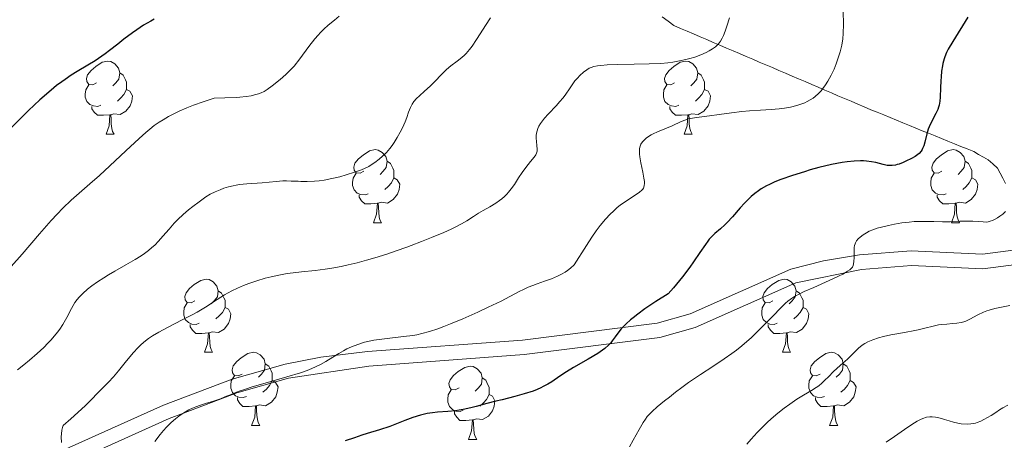
# Model space of a CAD drawing. Units: metres. Extents: x 677590 to 682122, y 4753470 to 4756556.
# Drawn here: x 679056 to 679191, y 4754063 to 4754121 of the extents above; entities that cross this region are included whole.
import ezdxf

# ---------------------------------------------------------------- set-up
doc = ezdxf.new("R2010")
doc.units = ezdxf.units.M
doc.header["$MEASUREMENT"] = 0
doc.linetypes.add('DGN Style 3', pattern=[76.5968, 54.712, -21.8848])
for name, color, linetype, lineweight in [('Carátula', 7, 'Continuous', 0), ('Elementos auxiliares', 7, 'Continuous', 0), ('Entidades rústicas y varios', 7, 'Continuous', 0), ('Hidrografía', 7, 'Continuous', 0), ('Relieve y altimetría', 7, 'Continuous', 0), ('Viales y ferrocarril', 7, 'Continuous', 0)]:
    doc.layers.add(name, color=color, linetype=linetype, lineweight=lineweight)

msp = doc.modelspace()

# ---------------------------------------------------------------- linework, layer by layer
at = {"layer": 'Carátula', "color": 7, "linetype": 'Continuous', "lineweight": 0}
msp.add_3dface([(677668.53, 4753470.3), (682121.99, 4753587.41), (682043.91, 4756556.4), (677590.45, 4756439.28)], dxfattribs=at)
at = {"layer": 'Elementos auxiliares', "color": 250, "linetype": 'Continuous', "lineweight": 0}
msp.add_3dface([(678541.88, 4753887.05), (681942.92, 4753976.49), (681881.45, 4756289.9), (678481.55, 4756200.43)], dxfattribs=at)
at = {"layer": 'Entidades rústicas y varios', "color": 92, "linetype": 'Continuous', "lineweight": 0, "flags": 128}
for points in [[(679066.12, 4754112.36), (679065.59, 4754112.09), (679065.06, 4754112.14), (679064.79, 4754112.52), (679064.74, 4754112.94), (679064.9, 4754113.46), (679065.38, 4754114.06), (679066.01, 4754114.58), (679066.91, 4754115.17), (679067.66, 4754115.33), (679068.08, 4754115.28), (679068.61, 4754114.96), (679069.14, 4754114.38), (679069.3, 4754113.74), (679069.19, 4754112.88), (679068.77, 4754112.36), (679068.35, 4754111.93)], [(679145.45, 4754112.36), (679144.92, 4754112.09), (679144.39, 4754112.14), (679144.12, 4754112.52), (679144.07, 4754112.94), (679144.23, 4754113.46), (679144.71, 4754114.06), (679145.34, 4754114.58), (679146.24, 4754115.17), (679146.99, 4754115.33), (679147.41, 4754115.28), (679147.94, 4754114.96), (679148.47, 4754114.38), (679148.63, 4754113.74), (679148.52, 4754112.88), (679148.1, 4754112.36), (679147.68, 4754111.93)], [(679069.3, 4754113.74), (679069.78, 4754113.42), (679070.09, 4754112.78), (679070.25, 4754112.46), (679070.25, 4754111.88), (679070.25, 4754111.46), (679069.88, 4754110.76), (679069.46, 4754110.28), (679068.98, 4754109.86)], [(679148.63, 4754113.74), (679149.11, 4754113.42), (679149.42, 4754112.78), (679149.58, 4754112.46), (679149.58, 4754111.88), (679149.58, 4754111.46), (679149.21, 4754110.76), (679148.79, 4754110.28), (679148.31, 4754109.86)], [(679066.7, 4754109.28), (679066.28, 4754109.12), (679065.69, 4754109.18), (679065.22, 4754109.38), (679064.79, 4754109.81), (679064.58, 4754110.4), (679064.58, 4754110.82), (679064.63, 4754111.4), (679065.06, 4754112.09)], [(679070.25, 4754111.46), (679070.71, 4754111.2), (679071.05, 4754110.59), (679070.94, 4754109.86), (679070.73, 4754109.22), (679070.15, 4754108.48), (679069.35, 4754108), (679068.5, 4754108.11), (679068.07, 4754107.98)], [(679146.03, 4754109.28), (679145.61, 4754109.12), (679145.02, 4754109.18), (679144.55, 4754109.38), (679144.12, 4754109.81), (679143.91, 4754110.4), (679143.91, 4754110.82), (679143.96, 4754111.4), (679144.39, 4754112.09)], [(679149.58, 4754111.46), (679150.04, 4754111.2), (679150.38, 4754110.59), (679150.27, 4754109.86), (679150.06, 4754109.22), (679149.48, 4754108.48), (679148.68, 4754108), (679147.83, 4754108.11), (679147.4, 4754107.98)], [(679067.96, 4754107.98), (679067.07, 4754107.9), (679066.23, 4754107.9), (679065.8, 4754108.32), (679065.48, 4754108.8), (679065.48, 4754109.12)], [(679147.29, 4754107.98), (679146.4, 4754107.9), (679145.56, 4754107.9), (679145.13, 4754108.32), (679144.81, 4754108.8), (679144.81, 4754109.12)], [(679067.42, 4754105.3), (679067.85, 4754106.46), (679067.96, 4754107.98), (679068.07, 4754107.98), (679068.11, 4754107.4), (679068.14, 4754106.71), (679068.21, 4754106.1), (679068.33, 4754105.7), (679068.54, 4754105.3)], [(679146.75, 4754105.3), (679147.18, 4754106.46), (679147.29, 4754107.98), (679147.4, 4754107.98), (679147.44, 4754107.4), (679147.47, 4754106.71), (679147.54, 4754106.1), (679147.66, 4754105.7), (679147.87, 4754105.3)], [(679067.42, 4754105.3), (679068.54, 4754105.3)], [(679146.75, 4754105.3), (679147.87, 4754105.3)], [(679102.81, 4754100.22), (679102.28, 4754099.95), (679101.75, 4754100), (679101.48, 4754100.38), (679101.43, 4754100.8), (679101.59, 4754101.32), (679102.07, 4754101.92), (679102.7, 4754102.44), (679103.6, 4754103.03), (679104.35, 4754103.19), (679104.78, 4754103.14), (679105.3, 4754102.82), (679105.84, 4754102.24), (679106, 4754101.6), (679105.88, 4754100.74), (679105.46, 4754100.22), (679105.04, 4754099.79)], [(679182.14, 4754100.22), (679181.61, 4754099.95), (679181.08, 4754100), (679180.81, 4754100.38), (679180.76, 4754100.8), (679180.92, 4754101.32), (679181.4, 4754101.92), (679182.03, 4754102.44), (679182.93, 4754103.03), (679183.68, 4754103.19), (679184.1, 4754103.14), (679184.63, 4754102.82), (679185.16, 4754102.24), (679185.32, 4754101.6), (679185.21, 4754100.74), (679184.79, 4754100.22), (679184.37, 4754099.79)], [(679106, 4754101.6), (679106.47, 4754101.28), (679106.78, 4754100.64), (679106.94, 4754100.32), (679106.94, 4754099.74), (679106.94, 4754099.32), (679106.58, 4754098.62), (679106.16, 4754098.14), (679105.68, 4754097.72)], [(679185.32, 4754101.6), (679185.8, 4754101.28), (679186.11, 4754100.64), (679186.27, 4754100.32), (679186.27, 4754099.74), (679186.27, 4754099.32), (679185.9, 4754098.62), (679185.48, 4754098.14), (679185, 4754097.72)], [(679103.4, 4754097.14), (679102.97, 4754096.98), (679102.38, 4754097.04), (679101.91, 4754097.24), (679101.48, 4754097.67), (679101.27, 4754098.26), (679101.27, 4754098.68), (679101.32, 4754099.26), (679101.75, 4754099.95)], [(679106.94, 4754099.32), (679107.4, 4754099.06), (679107.74, 4754098.45), (679107.64, 4754097.72), (679107.42, 4754097.08), (679106.84, 4754096.34), (679106.04, 4754095.86), (679105.2, 4754095.97), (679104.76, 4754095.84)], [(679182.72, 4754097.14), (679182.3, 4754096.98), (679181.71, 4754097.04), (679181.24, 4754097.24), (679180.81, 4754097.67), (679180.6, 4754098.26), (679180.6, 4754098.68), (679180.65, 4754099.26), (679181.08, 4754099.95)], [(679186.27, 4754099.32), (679186.73, 4754099.06), (679187.07, 4754098.45), (679186.96, 4754097.72), (679186.75, 4754097.08), (679186.17, 4754096.34), (679185.37, 4754095.86), (679184.52, 4754095.97), (679184.09, 4754095.84)], [(679104.66, 4754095.84), (679103.76, 4754095.76), (679102.92, 4754095.76), (679102.5, 4754096.18), (679102.18, 4754096.66), (679102.18, 4754096.98)], [(679183.98, 4754095.84), (679183.09, 4754095.76), (679182.25, 4754095.76), (679181.82, 4754096.18), (679181.5, 4754096.66), (679181.5, 4754096.98)], [(679104.11, 4754093.16), (679104.54, 4754094.32), (679104.66, 4754095.84), (679104.76, 4754095.84), (679104.8, 4754095.26), (679104.84, 4754094.57), (679104.9, 4754093.96), (679105.02, 4754093.56), (679105.24, 4754093.16)], [(679183.44, 4754093.16), (679183.87, 4754094.32), (679183.98, 4754095.84), (679184.09, 4754095.84), (679184.13, 4754095.26), (679184.16, 4754094.57), (679184.23, 4754093.96), (679184.35, 4754093.56), (679184.56, 4754093.16)], [(679104.11, 4754093.16), (679105.24, 4754093.16)], [(679183.44, 4754093.16), (679184.56, 4754093.16)], [(679079.62, 4754082.45), (679079.09, 4754082.18), (679078.56, 4754082.24), (679078.3, 4754082.61), (679078.24, 4754083.03), (679078.4, 4754083.55), (679078.88, 4754084.15), (679079.52, 4754084.68), (679080.42, 4754085.26), (679081.16, 4754085.42), (679081.59, 4754085.37), (679082.12, 4754085.05), (679082.65, 4754084.47), (679082.81, 4754083.83), (679082.7, 4754082.98), (679082.27, 4754082.45), (679081.85, 4754082.02)], [(679158.95, 4754082.45), (679158.42, 4754082.18), (679157.89, 4754082.24), (679157.62, 4754082.61), (679157.57, 4754083.03), (679157.73, 4754083.55), (679158.21, 4754084.15), (679158.84, 4754084.68), (679159.74, 4754085.26), (679160.49, 4754085.42), (679160.91, 4754085.37), (679161.44, 4754085.05), (679161.97, 4754084.47), (679162.13, 4754083.83), (679162.02, 4754082.98), (679161.6, 4754082.45), (679161.18, 4754082.02)], [(679082.81, 4754083.83), (679083.28, 4754083.51), (679083.6, 4754082.87), (679083.76, 4754082.55), (679083.76, 4754081.97), (679083.76, 4754081.55), (679083.39, 4754080.86), (679082.97, 4754080.38), (679082.49, 4754079.96)], [(679162.13, 4754083.83), (679162.61, 4754083.51), (679162.92, 4754082.87), (679163.08, 4754082.55), (679163.08, 4754081.97), (679163.08, 4754081.55), (679162.71, 4754080.86), (679162.29, 4754080.38), (679161.81, 4754079.96)], [(679080.21, 4754079.37), (679079.78, 4754079.21), (679079.2, 4754079.27), (679078.72, 4754079.48), (679078.3, 4754079.9), (679078.08, 4754080.49), (679078.08, 4754080.91), (679078.14, 4754081.49), (679078.56, 4754082.18)], [(679159.53, 4754079.37), (679159.11, 4754079.21), (679158.52, 4754079.27), (679158.05, 4754079.48), (679157.62, 4754079.9), (679157.41, 4754080.49), (679157.41, 4754080.91), (679157.46, 4754081.49), (679157.89, 4754082.18)], [(679083.76, 4754081.55), (679084.21, 4754081.3), (679084.56, 4754080.68), (679084.45, 4754079.96), (679084.24, 4754079.32), (679083.65, 4754078.58), (679082.86, 4754078.1), (679082.01, 4754078.2), (679081.58, 4754078.07)], [(679163.08, 4754081.55), (679163.54, 4754081.3), (679163.88, 4754080.68), (679163.77, 4754079.96), (679163.56, 4754079.32), (679162.98, 4754078.58), (679162.18, 4754078.1), (679161.33, 4754078.2), (679160.9, 4754078.07)], [(679081.47, 4754078.07), (679080.58, 4754077.99), (679079.73, 4754077.99), (679079.31, 4754078.42), (679078.99, 4754078.89), (679078.99, 4754079.21)], [(679160.79, 4754078.07), (679159.9, 4754077.99), (679159.06, 4754077.99), (679158.63, 4754078.42), (679158.31, 4754078.89), (679158.31, 4754079.21)], [(679080.92, 4754075.39), (679081.36, 4754076.55), (679081.47, 4754078.07), (679081.58, 4754078.07), (679081.61, 4754077.49), (679081.65, 4754076.8), (679081.72, 4754076.19), (679081.83, 4754075.79), (679082.05, 4754075.39)], [(679160.25, 4754075.39), (679160.68, 4754076.55), (679160.79, 4754078.07), (679160.9, 4754078.07), (679160.94, 4754077.49), (679160.97, 4754076.8), (679161.04, 4754076.19), (679161.16, 4754075.79), (679161.37, 4754075.39)], [(679080.92, 4754075.39), (679082.05, 4754075.39)], [(679086.1, 4754072.41), (679085.57, 4754072.15), (679085.04, 4754072.2), (679084.77, 4754072.57), (679084.72, 4754073), (679084.88, 4754073.52), (679085.36, 4754074.11), (679085.99, 4754074.64), (679086.89, 4754075.23), (679087.64, 4754075.39), (679088.06, 4754075.33), (679088.59, 4754075.02), (679089.12, 4754074.43), (679089.28, 4754073.79), (679089.17, 4754072.94), (679088.75, 4754072.41), (679088.33, 4754071.99)], [(679160.25, 4754075.39), (679161.37, 4754075.39)], [(679165.42, 4754072.41), (679164.89, 4754072.15), (679164.36, 4754072.2), (679164.1, 4754072.57), (679164.04, 4754073), (679164.2, 4754073.52), (679164.68, 4754074.11), (679165.32, 4754074.64), (679166.22, 4754075.23), (679166.96, 4754075.39), (679167.39, 4754075.33), (679167.92, 4754075.02), (679168.45, 4754074.43), (679168.61, 4754073.79), (679168.5, 4754072.94), (679168.07, 4754072.41), (679167.65, 4754071.99)], [(679089.28, 4754073.79), (679089.76, 4754073.48), (679090.07, 4754072.84), (679090.23, 4754072.52), (679090.23, 4754071.94), (679090.23, 4754071.51), (679089.86, 4754070.82), (679089.44, 4754070.34), (679088.96, 4754069.92)], [(679168.61, 4754073.79), (679169.08, 4754073.48), (679169.4, 4754072.84), (679169.56, 4754072.52), (679169.56, 4754071.94), (679169.56, 4754071.51), (679169.19, 4754070.82), (679168.77, 4754070.34), (679168.29, 4754069.92)], [(679115.87, 4754070.51), (679115.34, 4754070.24), (679114.81, 4754070.3), (679114.54, 4754070.67), (679114.49, 4754071.09), (679114.65, 4754071.61), (679115.13, 4754072.21), (679115.76, 4754072.74), (679116.66, 4754073.32), (679117.41, 4754073.48), (679117.83, 4754073.43), (679118.36, 4754073.11), (679118.89, 4754072.53), (679119.05, 4754071.89), (679118.94, 4754071.04), (679118.52, 4754070.51), (679118.1, 4754070.08)], [(679086.68, 4754069.33), (679086.26, 4754069.17), (679085.67, 4754069.23), (679085.2, 4754069.44), (679084.77, 4754069.87), (679084.56, 4754070.45), (679084.56, 4754070.87), (679084.61, 4754071.46), (679085.04, 4754072.15)], [(679090.23, 4754071.51), (679090.69, 4754071.26), (679091.03, 4754070.65), (679090.92, 4754069.92), (679090.71, 4754069.28), (679090.13, 4754068.54), (679089.33, 4754068.06), (679088.48, 4754068.17), (679088.05, 4754068.04)], [(679119.05, 4754071.89), (679119.53, 4754071.57), (679119.84, 4754070.93), (679120, 4754070.61), (679120, 4754070.03), (679120, 4754069.61), (679119.63, 4754068.92), (679119.21, 4754068.44), (679118.73, 4754068.02)], [(679166.01, 4754069.33), (679165.58, 4754069.17), (679165, 4754069.23), (679164.52, 4754069.44), (679164.1, 4754069.87), (679163.88, 4754070.45), (679163.88, 4754070.87), (679163.94, 4754071.46), (679164.36, 4754072.15)], [(679169.56, 4754071.51), (679170.01, 4754071.26), (679170.36, 4754070.65), (679170.25, 4754069.92), (679170.04, 4754069.28), (679169.45, 4754068.54), (679168.66, 4754068.06), (679167.81, 4754068.17), (679167.38, 4754068.04)], [(679116.45, 4754067.43), (679116.03, 4754067.27), (679115.44, 4754067.33), (679114.97, 4754067.54), (679114.54, 4754067.96), (679114.33, 4754068.55), (679114.33, 4754068.97), (679114.38, 4754069.55), (679114.81, 4754070.24)], [(679120, 4754069.61), (679120.46, 4754069.36), (679120.8, 4754068.74), (679120.69, 4754068.02), (679120.48, 4754067.38), (679119.9, 4754066.64), (679119.1, 4754066.16), (679118.25, 4754066.26), (679117.82, 4754066.13)], [(679087.94, 4754068.04), (679087.05, 4754067.95), (679086.21, 4754067.95), (679085.78, 4754068.38), (679085.46, 4754068.86), (679085.46, 4754069.17)], [(679167.27, 4754068.04), (679166.38, 4754067.95), (679165.53, 4754067.95), (679165.11, 4754068.38), (679164.79, 4754068.86), (679164.79, 4754069.17)], [(679087.4, 4754065.35), (679087.83, 4754066.51), (679087.94, 4754068.04), (679088.05, 4754068.04), (679088.09, 4754067.45), (679088.12, 4754066.77), (679088.19, 4754066.15), (679088.31, 4754065.75), (679088.52, 4754065.35)], [(679117.71, 4754066.13), (679116.82, 4754066.05), (679115.98, 4754066.05), (679115.55, 4754066.48), (679115.23, 4754066.95), (679115.23, 4754067.27)], [(679166.72, 4754065.35), (679167.16, 4754066.51), (679167.27, 4754068.04), (679167.38, 4754068.04), (679167.41, 4754067.45), (679167.45, 4754066.77), (679167.52, 4754066.15), (679167.63, 4754065.75), (679167.85, 4754065.35)], [(679117.17, 4754063.45), (679117.6, 4754064.61), (679117.71, 4754066.13), (679117.82, 4754066.13), (679117.86, 4754065.55), (679117.89, 4754064.86), (679117.96, 4754064.25), (679118.08, 4754063.85), (679118.29, 4754063.45)], [(679087.4, 4754065.35), (679088.52, 4754065.35)], [(679166.72, 4754065.35), (679167.85, 4754065.35)], [(679117.17, 4754063.45), (679118.29, 4754063.45)]]:
    msp.add_lwpolyline(points, dxfattribs=at)
at = {"layer": 'Hidrografía', "color": 142, "linetype": 'DGN Style 3', "lineweight": 13}
msp.add_polyline3d([(679143.74, 4754121.39, 1212.84), (679144.55, 4754120.8, 1213.14), (679145.36, 4754120.21, 1213.49), (679146.26, 4754119.82, 1213.76), (679147.16, 4754119.44, 1214.03), (679148.06, 4754119.06, 1214.31), (679148.96, 4754118.67, 1214.51), (679149.86, 4754118.29, 1214.63), (679150.76, 4754117.9, 1214.82), (679151.66, 4754117.52, 1215.05), (679152.56, 4754117.13, 1215.35), (679153.47, 4754116.75, 1215.54), (679154.37, 4754116.36, 1215.7), (679155.27, 4754115.98, 1215.96), (679156.17, 4754115.59, 1216.22), (679157.07, 4754115.21, 1216.53), (679157.97, 4754114.82, 1216.75), (679158.87, 4754114.44, 1216.93), (679159.77, 4754114.05, 1217.26), (679160.67, 4754113.67, 1217.78), (679161.57, 4754113.28, 1218.18), (679162.47, 4754112.9, 1218.46), (679163.38, 4754112.52, 1218.84), (679164.28, 4754112.13, 1219.24), (679165.18, 4754111.75, 1219.58), (679166.08, 4754111.36, 1219.97), (679166.98, 4754110.98, 1220.28), (679167.88, 4754110.59, 1220.55), (679168.78, 4754110.21, 1220.81), (679169.68, 4754109.82, 1221.12), (679170.58, 4754109.44, 1221.4), (679171.48, 4754109.05, 1221.62), (679172.38, 4754108.67, 1222.05), (679173.27, 4754108.31, 1222.45), (679174.15, 4754107.95, 1222.7), (679175.03, 4754107.59, 1222.94), (679175.91, 4754107.23, 1223.29), (679176.79, 4754106.87, 1223.72), (679177.68, 4754106.51, 1224.1), (679178.56, 4754106.15, 1224.4), (679179.44, 4754105.79, 1224.82), (679180.32, 4754105.43, 1225.24), (679181.2, 4754105.07, 1225.61), (679182.09, 4754104.72, 1225.95), (679182.97, 4754104.36, 1226.18), (679183.85, 4754104, 1226.4), (679184.73, 4754103.64, 1226.72), (679185.62, 4754103.28, 1227.03), (679186.5, 4754102.92, 1227.22), (679187.17, 4754102.54, 1227.34), (679187.83, 4754102.16, 1227.53), (679188.5, 4754101.79, 1227.71), (679189.13, 4754101.23, 1227.89), (679189.77, 4754100.67, 1228.07), (679190.13, 4754099.97, 1228.25), (679190.49, 4754099.26, 1228.51), (679190.85, 4754098.56, 1228.73)], dxfattribs=at)
at = {"layer": 'Relieve y altimetría', "color": 36, "linetype": 'Continuous', "lineweight": 30, "flags": 128}
for points, elevation in [([(679074.05, 4754121.1), (679073.55, 4754120.83), (679072.58, 4754120.25), (679071.64, 4754119.64), (679071.04, 4754119.22), (679069.88, 4754118.35), (679069.03, 4754117.67), (679067.89, 4754116.77), (679067.31, 4754116.33), (679066.41, 4754115.68), (679065.94, 4754115.37), (679064.93, 4754114.77), (679063.46, 4754113.91), (679062.65, 4754113.41), (679061.79, 4754112.83), (679061.34, 4754112.51), (679060.63, 4754111.98), (679059.89, 4754111.37), (679058.34, 4754110.02), (679056.8, 4754108.57), (679055.82, 4754107.61), (679054.1, 4754105.86)], 1200), ([(679185.7, 4754121.37), (679183.64, 4754118.03), (679183.02, 4754116.97), (679182.79, 4754116.53), (679182.53, 4754115.92), (679182.43, 4754115.63), (679182.27, 4754115.01), (679182.21, 4754114.67), (679182.1, 4754113.94), (679182.02, 4754113.17), (679181.98, 4754112.65), (679181.94, 4754111.67), (679181.92, 4754110.4), (679181.87, 4754109.83), (679181.76, 4754109.28), (679181.68, 4754109), (679181.57, 4754108.71), (679181.29, 4754108.13), (679180.66, 4754106.92), (679180.37, 4754106.3), (679180.25, 4754105.99), (679180.06, 4754105.37), (679179.78, 4754104.21), (679179.64, 4754103.72), (679179.5, 4754103.36), (679179.42, 4754103.19), (679179.28, 4754102.97), (679179.01, 4754102.67), (679178.85, 4754102.52), (679178.46, 4754102.24), (679177.96, 4754101.96), (679177.21, 4754101.59), (679176.82, 4754101.42), (679176.26, 4754101.21), (679175.99, 4754101.13), (679175.75, 4754101.07), (679175.31, 4754101.01), (679174.9, 4754101), (679174.64, 4754101.03), (679174.08, 4754101.14)], 1225), ([(679174.08, 4754101.14), (679173.07, 4754101.41), (679172.46, 4754101.53), (679171.77, 4754101.62), (679171.39, 4754101.64), (679170.98, 4754101.65), (679170.1, 4754101.61), (679169.14, 4754101.51), (679168.46, 4754101.41), (679167.01, 4754101.14), (679165.27, 4754100.72), (679164.07, 4754100.4), (679163.26, 4754100.16), (679161.63, 4754099.65), (679160.02, 4754099.09), (679159.23, 4754098.77), (679158.46, 4754098.42), (679158.08, 4754098.22), (679157.35, 4754097.8), (679156.99, 4754097.56), (679156.47, 4754097.18), (679155.97, 4754096.76), (679155.65, 4754096.46), (679155.03, 4754095.83), (679154.45, 4754095.19), (679153.39, 4754093.96), (679152.68, 4754093.18), (679152.36, 4754092.86), (679151.74, 4754092.34), (679150.98, 4754091.7), (679150.6, 4754091.33), (679150.2, 4754090.9), (679150, 4754090.64), (679149.69, 4754090.2), (679148.94, 4754089.09), (679148.07, 4754087.81), (679147.53, 4754087.05), (679146.54, 4754085.76), (679145.31, 4754084.25), (679144.59, 4754083.42), (679142.89, 4754082.37), (679141.94, 4754081.74), (679141.37, 4754081.35), (679140.39, 4754080.63), (679139.77, 4754080.14), (679139.41, 4754079.84), (679138.81, 4754079.29), (679138.14, 4754078.59), (679137.8, 4754078.19), (679137.3, 4754077.51), (679136.88, 4754076.95), (679136.68, 4754076.71), (679136.37, 4754076.38), (679135.87, 4754075.92), (679135.58, 4754075.7), (679134.9, 4754075.24), (679133.59, 4754074.45), (679131.58, 4754073.29), (679130.6, 4754072.7), (679129.72, 4754072.11), (679128.61, 4754071.36), (679128.04, 4754071.01), (679127.43, 4754070.68), (679127.11, 4754070.52), (679126.59, 4754070.29), (679126.04, 4754070.08), (679124.82, 4754069.69), (679123.53, 4754069.34), (679121.77, 4754068.89), (679120.91, 4754068.68), (679119.7, 4754068.35), (679118.2, 4754067.94), (679117.48, 4754067.76), (679116.42, 4754067.53), (679115.9, 4754067.44), (679115.37, 4754067.38), (679114.32, 4754067.29), (679112.92, 4754067.18), (679112.21, 4754067.1), (679111.5, 4754066.99), (679111.14, 4754066.91), (679110.6, 4754066.78), (679109.52, 4754066.44), (679108.45, 4754066.04), (679107.06, 4754065.48), (679106.39, 4754065.23), (679104.96, 4754064.74), (679103.26, 4754064.24), (679102.51, 4754064.02), (679101.5, 4754063.67), (679100.23, 4754063.23)], 1225)]:
    msp.add_lwpolyline(points, dxfattribs=dict(at, elevation=elevation))
at = {"layer": 'Relieve y altimetría', "color": 36, "linetype": 'Continuous', "lineweight": 0, "flags": 128}
for points, elevation in [([(679099.44, 4754121.51), (679098.78, 4754120.97), (679097.93, 4754120.26), (679097.33, 4754119.72), (679096.85, 4754119.26), (679096.52, 4754118.91), (679096.09, 4754118.39), (679095.26, 4754117.33), (679094.02, 4754115.67), (679093.23, 4754114.66), (679092.76, 4754114.13), (679092.12, 4754113.51), (679091.33, 4754112.83), (679090.24, 4754111.96), (679089.55, 4754111.44), (679089.12, 4754111.17), (679088.7, 4754110.98), (679088.33, 4754110.84), (679087.79, 4754110.69), (679087.32, 4754110.58), (679086.65, 4754110.48), (679085.78, 4754110.38), (679085.28, 4754110.34), (679083.73, 4754110.28), (679082.25, 4754110.26), (679080.77, 4754109.77), (679079.43, 4754109.29), (679078.5, 4754108.92), (679077.45, 4754108.45), (679076.62, 4754108.06), (679076.01, 4754107.74), (679075.26, 4754107.3), (679074.72, 4754106.96), (679074.05, 4754106.48), (679073.41, 4754105.99), (679072.9, 4754105.55), (679071.98, 4754104.74), (679070.14, 4754103.03), (679067.95, 4754100.98), (679066.51, 4754099.66), (679065.2, 4754098.51), (679063.73, 4754097.24), (679062.65, 4754096.27), (679061.5, 4754095.17), (679060.7, 4754094.35), (679059.88, 4754093.45), (679058.31, 4754091.66), (679055.9, 4754088.86), (679054.38, 4754087.15)], 1205), ([(679153, 4754121.27), (679152.64, 4754120.15), (679152.41, 4754119.44), (679152.17, 4754118.84), (679151.99, 4754118.46), (679151.75, 4754118.07), (679151.48, 4754117.71), (679151.28, 4754117.5), (679151.06, 4754117.3), (679150.67, 4754117.01), (679150.22, 4754116.73), (679149.78, 4754116.51), (679149.07, 4754116.2), (679148.23, 4754115.89), (679147.56, 4754115.68), (679147, 4754115.54), (679146.13, 4754115.36), (679145.22, 4754115.21), (679144.53, 4754115.12), (679143.56, 4754115.03), (679141.98, 4754114.95), (679139.92, 4754114.9), (679137.57, 4754114.86), (679136.2, 4754114.82), (679135.35, 4754114.75), (679134.86, 4754114.69), (679134.35, 4754114.58), (679134, 4754114.46), (679133.75, 4754114.35), (679133.4, 4754114.13), (679132.97, 4754113.81), (679132.47, 4754113.37), (679132.12, 4754113.01), (679131.77, 4754112.61), (679131.49, 4754112.23), (679131.01, 4754111.53), (679130.53, 4754110.82), (679130.15, 4754110.31), (679129.67, 4754109.73), (679129.23, 4754109.24), (679128.11, 4754108.08), (679127.6, 4754107.52), (679127.04, 4754106.78), (679126.82, 4754106.42), (679126.67, 4754106.08), (679126.58, 4754105.79), (679126.49, 4754105.43), (679126.46, 4754105.14), (679126.46, 4754104.76), (679126.49, 4754104.33), (679126.56, 4754103.74), (679126.59, 4754103.25), (679126.57, 4754102.96), (679126.49, 4754102.69), (679126.4, 4754102.48), (679126.18, 4754102.16), (679125.7, 4754101.57), (679125.02, 4754100.74), (679124.52, 4754100.05), (679124.03, 4754099.31), (679123.46, 4754098.42), (679123.04, 4754097.83), (679122.68, 4754097.37), (679122.42, 4754097.07), (679122.1, 4754096.76), (679121.76, 4754096.46), (679121.44, 4754096.21), (679120.91, 4754095.85), (679120.1, 4754095.36), (679119.18, 4754094.84), (679118.56, 4754094.48), (679117.86, 4754094.02), (679116.96, 4754093.44), (679116.19, 4754093), (679115.42, 4754092.59), (679114.78, 4754092.28), (679113.77, 4754091.83), (679112.11, 4754091.13), (679110.72, 4754090.58), (679109.32, 4754090.04), (679108.69, 4754089.82), (679107.24, 4754089.31), (679105.94, 4754088.87), (679104.33, 4754088.37), (679103.15, 4754088.01)], 1215), ([(679120.18, 4754121.27), (679119.48, 4754120.2), (679118.77, 4754119.07), (679118.27, 4754118.28), (679117.66, 4754117.39), (679117.31, 4754116.93), (679116.83, 4754116.37), (679116.62, 4754116.15), (679116.25, 4754115.83), (679115.59, 4754115.31), (679114.73, 4754114.68), (679114.16, 4754114.2), (679113.44, 4754113.49), (679112.57, 4754112.56), (679111.9, 4754111.9), (679111.12, 4754111.2), (679110.44, 4754110.59), (679110.03, 4754110.19), (679109.66, 4754109.78), (679109.43, 4754109.44), (679109.19, 4754108.95), (679108.95, 4754108.35), (679108.7, 4754107.62), (679108.47, 4754107.02), (679108.12, 4754106.2), (679107.81, 4754105.57), (679107.4, 4754104.84), (679106.98, 4754104.16)], 1210), ([(679168.61, 4754122.14), (679168.62, 4754120.39), (679168.6, 4754119.14), (679168.54, 4754118.41), (679168.39, 4754117.53), (679168.17, 4754116.63), (679167.95, 4754115.91), (679167.63, 4754114.98), (679167.34, 4754114.25), (679166.94, 4754113.4), (679166.49, 4754112.59), (679166.16, 4754112.07), (679165.81, 4754111.6), (679165.55, 4754111.27), (679165.19, 4754110.91), (679164.74, 4754110.5), (679164.45, 4754110.27), (679164.07, 4754110.03), (679163.67, 4754109.81), (679163.31, 4754109.63), (679162.78, 4754109.42), (679162.22, 4754109.24), (679161.38, 4754109.03), (679160.52, 4754108.87), (679159.8, 4754108.78), (679158.72, 4754108.68), (679157.25, 4754108.6), (679155.75, 4754108.52), (679154.67, 4754108.44), (679153.26, 4754108.26), (679151.56, 4754108.01), (679150.24, 4754107.83), (679148.46, 4754107.61), (679147.63, 4754107.48), (679147.29, 4754107.4), (679146.98, 4754107.3), (679146.35, 4754107.04), (679145.12, 4754106.46), (679144.1, 4754106.03), (679143.09, 4754105.62), (679142.52, 4754105.37), (679142.22, 4754105.21), (679141.87, 4754104.99), (679141.56, 4754104.76), (679141.34, 4754104.55), (679141.07, 4754104.26), (679140.84, 4754103.94), (679140.72, 4754103.69), (679140.64, 4754103.34), (679140.62, 4754102.92), (679140.63, 4754102.59), (679140.69, 4754102.2), (679140.83, 4754101.39), (679141.1, 4754100.1), (679141.25, 4754099.29), (679141.31, 4754098.81), (679141.32, 4754098.54), (679141.3, 4754098.28), (679141.24, 4754098.06), (679141.18, 4754097.92), (679141.09, 4754097.79), (679141.02, 4754097.7)], 1220), ([(679106.98, 4754104.16), (679106.69, 4754103.75), (679106.38, 4754103.36), (679105.9, 4754102.81), (679105.38, 4754102.3), (679104.93, 4754101.9), (679104.32, 4754101.44), (679103.82, 4754101.1), (679103.47, 4754100.9), (679103, 4754100.66), (679102.47, 4754100.44), (679101.52, 4754100.1), (679100.38, 4754099.73), (679099.5, 4754099.48), (679098.42, 4754099.22), (679097.35, 4754099.01), (679096.67, 4754098.92), (679096.01, 4754098.86), (679095.01, 4754098.83), (679094.15, 4754098.84), (679093.77, 4754098.85), (679092.84, 4754098.88), (679092.19, 4754098.9), (679091.7, 4754098.89), (679090.78, 4754098.83), (679088.84, 4754098.66), (679086.75, 4754098.49), (679085.75, 4754098.4), (679085.29, 4754098.33), (679084.85, 4754098.24), (679084.21, 4754098.08), (679083.58, 4754097.89), (679083.07, 4754097.7), (679082.4, 4754097.41), (679081.73, 4754097.07), (679081.13, 4754096.7), (679080.2, 4754096.05), (679079.34, 4754095.41), (679078.72, 4754094.92), (679077.99, 4754094.28), (679077.28, 4754093.61), (679076.78, 4754093.09), (679076.08, 4754092.29), (679075.22, 4754091.3), (679074.62, 4754090.63), (679074.1, 4754090.1), (679073.71, 4754089.75), (679073.23, 4754089.35), (679072.72, 4754088.96), (679072.23, 4754088.64), (679071.4, 4754088.11), (679070.12, 4754087.37), (679068.64, 4754086.53), (679067.75, 4754086.02), (679067.1, 4754085.62), (679066.24, 4754085.05), (679065.47, 4754084.49), (679064.9, 4754084.04), (679064.24, 4754083.47), (679063.72, 4754082.97), (679063.44, 4754082.64), (679063.14, 4754082.2), (679062.68, 4754081.4), (679062.03, 4754080.17), (679061.48, 4754079.22), (679061.06, 4754078.58), (679060.75, 4754078.16), (679060.34, 4754077.64), (679059.84, 4754077.06), (679059.44, 4754076.63), (679058.87, 4754076.06), (679057.96, 4754075.22), (679056.91, 4754074.32), (679056.12, 4754073.67), (679055.26, 4754072.99)], 1210), ([(679141.02, 4754097.7), (679140.58, 4754097.3), (679139.12, 4754096.36), (679138.39, 4754095.87), (679138.02, 4754095.6), (679137.54, 4754095.21), (679137.06, 4754094.77), (679136.63, 4754094.35), (679135.98, 4754093.64), (679135.26, 4754092.78), (679134.7, 4754092.05), (679134.11, 4754091.19), (679133.36, 4754090.05), (679131.66, 4754087.37), (679131.16, 4754086.92), (679130.76, 4754086.62), (679130.42, 4754086.4), (679129.92, 4754086.11), (679129.38, 4754085.84), (679128.55, 4754085.49), (679127.61, 4754085.14), (679126.6, 4754084.79), (679125.98, 4754084.57), (679125.38, 4754084.32), (679124.7, 4754084.01), (679124.13, 4754083.72), (679121.63, 4754082.42), (679119.89, 4754081.57), (679118.47, 4754080.91), (679116.38, 4754080), (679114.7, 4754079.29), (679113.76, 4754078.92), (679112.94, 4754078.63), (679111.82, 4754078.25), (679110.78, 4754077.96), (679110.07, 4754077.79), (679109.51, 4754077.7), (679108.27, 4754077.54), (679105.63, 4754077.24), (679104.19, 4754077.05), (679103.53, 4754076.92), (679102.91, 4754076.77), (679101.99, 4754076.48), (679101.1, 4754076.13), (679100.49, 4754075.86), (679100.02, 4754075.61), (679099.35, 4754075.23), (679098.54, 4754074.72), (679097.58, 4754074.12), (679096.85, 4754073.71), (679096.18, 4754073.39), (679095.68, 4754073.16), (679095.02, 4754072.9), (679094.11, 4754072.59), (679092.23, 4754072.01), (679089.26, 4754071.16), (679087.47, 4754070.64), (679086.57, 4754070.35), (679085.55, 4754069.99), (679084.6, 4754069.62), (679083.73, 4754069.27), (679083.11, 4754069.02), (679082.18, 4754068.7), (679081.09, 4754068.36), (679080.38, 4754068.14), (679079.74, 4754067.91), (679079.31, 4754067.73), (679078.8, 4754067.48), (679078.09, 4754067.07), (679077.42, 4754066.64), (679076.94, 4754066.27), (679076.36, 4754065.74), (679075.74, 4754065.13), (679075.32, 4754064.66), (679074.87, 4754064.11), (679074.13, 4754063.16)], 1220), ([(679190.49, 4754094.36), (679190.1, 4754094.05), (679189.76, 4754093.83), (679189.35, 4754093.6), (679189.09, 4754093.47), (679188.78, 4754093.37), (679188.48, 4754093.29), (679188.21, 4754093.26), (679187.79, 4754093.27), (679187.19, 4754093.32), (679186.38, 4754093.39), (679185.66, 4754093.4), (679184.62, 4754093.37), (679183.26, 4754093.31), (679182.24, 4754093.29), (679181.05, 4754093.32), (679179.95, 4754093.35), (679179.18, 4754093.35), (679178.33, 4754093.32), (679177.64, 4754093.26), (679176.66, 4754093.14), (679175.65, 4754092.98), (679174.81, 4754092.8), (679173.83, 4754092.57), (679173.26, 4754092.41), (679172.67, 4754092.2), (679172.16, 4754091.99), (679171.79, 4754091.8), (679171.32, 4754091.5), (679170.91, 4754091.19), (679170.66, 4754090.95), (679170.44, 4754090.66), (679170.3, 4754090.42), (679170.23, 4754090.26), (679170.16, 4754090.05), (679170.12, 4754089.78), (679170.08, 4754089.23), (679170.08, 4754088.38), (679170.07, 4754087.84), (679170.03, 4754087.51), (679169.98, 4754087.31), (679169.86, 4754087.09), (679169.68, 4754086.88), (679169.49, 4754086.72), (679169.19, 4754086.51), (679168.92, 4754086.34), (679168.53, 4754086.13), (679167.95, 4754085.84), (679166.66, 4754085.24), (679164.55, 4754084.3), (679163.24, 4754083.71), (679162.46, 4754083.34), (679162.06, 4754083.14), (679161.78, 4754082.97), (679161.49, 4754082.79), (679160.98, 4754082.41), (679160.66, 4754082.12), (679159.99, 4754081.46), (679158.97, 4754080.41), (679157.71, 4754079.1), (679156.76, 4754078.15), (679155.94, 4754077.38), (679155.36, 4754076.86), (679154.67, 4754076.27), (679153.95, 4754075.7), (679153.3, 4754075.22), (679152.25, 4754074.48), (679150.72, 4754073.45), (679149.03, 4754072.34), (679148.05, 4754071.7), (679147.35, 4754071.23), (679146.46, 4754070.58), (679145.58, 4754069.91), (679144.74, 4754069.25), (679144.08, 4754068.73), (679143.04, 4754067.9), (679142.36, 4754067.29), (679141.95, 4754066.88), (679141.71, 4754066.6), (679141.44, 4754066.24), (679141.13, 4754065.77), (679140.58, 4754064.81), (679139.79, 4754063.32), (679139.28, 4754062.4)], 1230), ([(679190.88, 4754094.7), (679190.49, 4754094.36)], 1230), ([(679103.15, 4754088.01), (679101.87, 4754087.67), (679100.67, 4754087.38), (679099.67, 4754087.17), (679098.42, 4754086.94), (679097.5, 4754086.8), (679096.14, 4754086.63), (679094.26, 4754086.42), (679093.11, 4754086.3), (679092.29, 4754086.18), (679091.16, 4754085.98), (679090.1, 4754085.76), (679089.25, 4754085.54), (679088.1, 4754085.19), (679087.01, 4754084.83), (679086.28, 4754084.56), (679085.48, 4754084.21), (679084.7, 4754083.83), (679084.2, 4754083.56), (679083.68, 4754083.26), (679082.69, 4754082.64), (679081.06, 4754081.6), (679079.92, 4754080.91), (679079.17, 4754080.49), (679077.88, 4754079.83), (679075.93, 4754078.83), (679074.67, 4754078.16), (679073.82, 4754077.65), (679073.26, 4754077.27), (679072.62, 4754076.78), (679072.14, 4754076.36), (679071.77, 4754076), (679071.17, 4754075.35), (679070.22, 4754074.21), (679069.14, 4754072.87), (679068.46, 4754072.04), (679067.76, 4754071.28), (679066.99, 4754070.52), (679066.34, 4754069.86), (679065.34, 4754068.81), (679064.55, 4754068.03), (679062.6, 4754066.27), (679061.53, 4754065.35), (679061.44, 4754065.06), (679061.36, 4754064.7), (679061.3, 4754064.2), (679061.28, 4754063.8), (679061.31, 4754063.03)], 1215), ([(679191.46, 4754081.82), (679189.42, 4754081.39), (679188.61, 4754081.19), (679188.29, 4754081.08), (679187.87, 4754080.91), (679187.09, 4754080.53), (679185.98, 4754079.94), (679185.43, 4754079.67), (679185.14, 4754079.57), (679184.77, 4754079.47), (679184.18, 4754079.37), (679183.61, 4754079.32), (679182.81, 4754079.27), (679182.15, 4754079.22), (679181.69, 4754079.15), (679180.96, 4754078.99), (679179.8, 4754078.69), (679178.88, 4754078.47), (679177.96, 4754078.29), (679177.48, 4754078.2), (679176.21, 4754077.99), (679175.15, 4754077.79), (679174.14, 4754077.57), (679173.43, 4754077.38), (679172.66, 4754077.11), (679171.97, 4754076.81), (679171.56, 4754076.6), (679171.2, 4754076.36), (679170.68, 4754075.94), (679170.14, 4754075.43), (679169.6, 4754074.88), (679169.2, 4754074.46), (679168.55, 4754073.88), (679167.77, 4754073.2), (679167.22, 4754072.7), (679166.61, 4754072.09), (679166.05, 4754071.52), (679165.65, 4754071.15), (679165.23, 4754070.8), (679164.87, 4754070.54), (679164.24, 4754070.14), (679163.15, 4754069.5), (679162.24, 4754068.94), (679161.25, 4754068.28), (679160.49, 4754067.73), (679159.6, 4754067.02), (679158.72, 4754066.27), (679158.16, 4754065.77), (679157.61, 4754065.23), (679156.77, 4754064.37), (679155.95, 4754063.46), (679155.39, 4754062.8)], 1235), ([(679191.2, 4754068.16), (679190.52, 4754067.77), (679190.06, 4754067.48), (679189.52, 4754067.14), (679188.88, 4754066.72), (679188.4, 4754066.43), (679187.9, 4754066.15), (679187.5, 4754065.96), (679187, 4754065.76), (679186.73, 4754065.67), (679186.1, 4754065.56), (679185.66, 4754065.51), (679184.79, 4754065.58), (679184.31, 4754065.66), (679183.74, 4754065.8), (679183.12, 4754065.98), (679182.49, 4754066.18), (679182.1, 4754066.3), (679181.73, 4754066.4), (679181.24, 4754066.5), (679180.8, 4754066.55), (679180.47, 4754066.55), (679180.01, 4754066.47), (679179.54, 4754066.33), (679179.19, 4754066.19), (679178.73, 4754065.95), (679178, 4754065.5), (679177.02, 4754064.8), (679175.64, 4754063.82), (679174.5, 4754063.06)], 1240)]:
    msp.add_lwpolyline(points, dxfattribs=dict(at, elevation=elevation))
at = {"layer": 'Viales y ferrocarril', "color": 250, "linetype": 'DGN Style 3', "lineweight": 0}
msp.add_polyline3d([(679057.51, 4754060.17, 1213.1), (679075.33, 4754068.14, 1214.53), (679084.75, 4754071.72, 1215.8), (679091.99, 4754073.76, 1216.89), (679096.89, 4754074.72, 1217.64), (679103.29, 4754075.49, 1218.63), (679124.6, 4754077.07, 1222.16), (679143.05, 4754079.38, 1226.45), (679147.61, 4754080.66, 1227.07), (679161.42, 4754086.8, 1228.11), (679165.91, 4754087.92, 1228.74), (679170.85, 4754088.75, 1229.61), (679177.92, 4754089.32, 1230.74), (679187.7, 4754088.84, 1231.7), (679195.15, 4754089.81, 1231.93)], dxfattribs=at)
at = {"layer": 'Viales y ferrocarril', "color": 250, "linetype": 'Continuous', "lineweight": 0}
msp.add_polyline3d([(679061.15, 4754059.61, 1215), (679076.09, 4754066.3, 1220.02), (679078.05, 4754067.04, 1220), (679085.37, 4754069.82, 1219.59), (679092.45, 4754071.82, 1219.21), (679103.49, 4754073.49, 1218.63), (679124.8, 4754075.07, 1222.16), (679143.45, 4754077.42, 1226.45), (679148.29, 4754078.78, 1227.07), (679162.08, 4754084.9, 1228.11), (679171.09, 4754086.77, 1229.61), (679177.96, 4754087.32, 1230.74), (679187.78, 4754086.84, 1231.7), (679195.19, 4754087.79, 1231.93)], dxfattribs=at)

doc.saveas('drawing.dxf')
